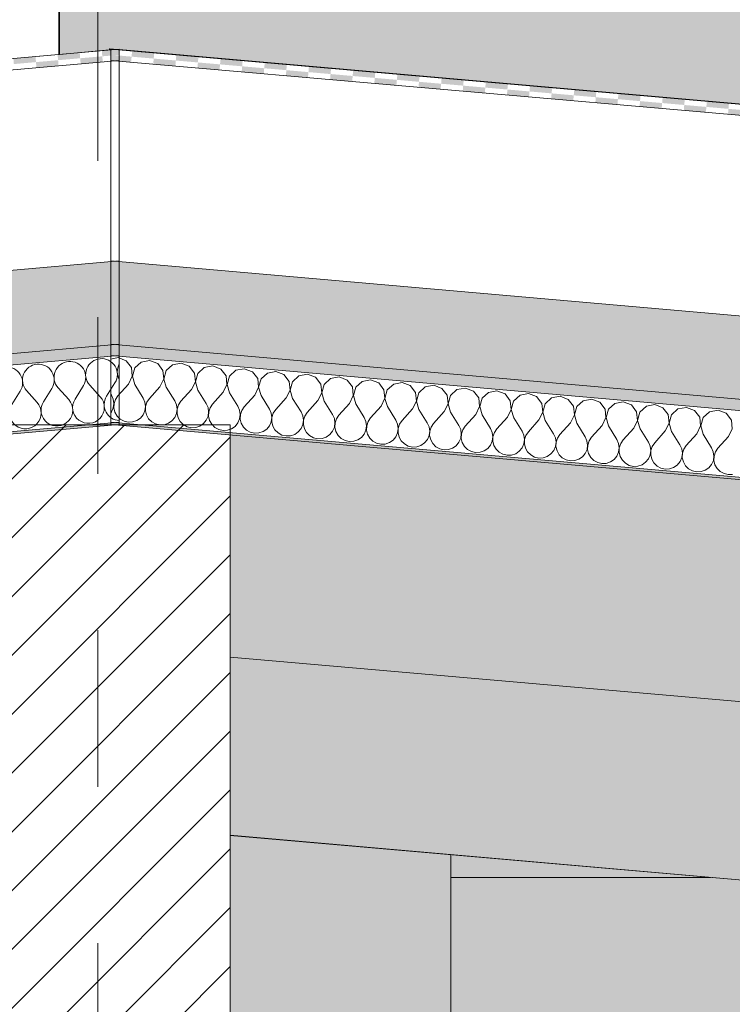
# Model space of a CAD drawing. Units: millimetres. Extents: x -7745316 to -7313902, y -134700 to 18311.
# Drawn here: x -7487177 to -7486534, y 3197 to 4085 of the extents above; entities that cross this region are included whole.
import ezdxf

# ---------------------------------------------------------------- set-up
doc = ezdxf.new("R2010")
doc.units = ezdxf.units.MM
doc.header["$MEASUREMENT"] = 0
doc.linetypes.add('Traits', pattern=[282.222223, 141.111112, -141.111112])
for name, color, linetype in [('00 CONTEXTE.CBA', 7, 'Continuous'), ('00 MURS.CBA', 7, 'Continuous'), ('00 TOITURES.CBA', 7, 'Continuous'), ('Légendes façade apd', 7, 'Continuous')]:
    doc.layers.add(name, color=color, linetype=linetype)
for name, color, linetype, lineweight, true_color in [('00 CONTEXTE.CBA_Stylo_No__252', 7, 'Continuous', 13, 0x929292), ('00 MURS.CBA_Stylo_No__252', 7, 'Continuous', 13, 0x929292), ('00 TOITURES.CBA_Stylo_No__252', 7, 'Continuous', 13, 0x929292)]:
    doc.layers.add(name, color=color, linetype=linetype, lineweight=lineweight, true_color=true_color)
for name, color, linetype, lineweight in [('00 CONTEXTE.CBA_Stylo_No__9', 7, 'Continuous', 5), ('00 MURS.CBA_Stylo_No__9', 7, 'Continuous', 5), ('00 TOITURES.CBA_Stylo_No__9', 7, 'Continuous', 5), ('Légendes façade apd_Stylo_No__9', 7, 'Continuous', 5)]:
    doc.layers.add(name, color=color, linetype=linetype, lineweight=lineweight)

# ---------------------------------------------------------------- blocks, each defined once
blk = doc.blocks.new('Elément de coupe_44', base_point=(-7461792.78, 0))
at = {"layer": '00 MURS.CBA_Stylo_No__252', "linetype": 'Continuous', "lineweight": 0, "true_color": 0x242424}
blk.add_hatch(color=250, dxfattribs=at).paths.add_polyline_path([(-7486988.23, 240.54), (-7486788.23, 240.54), (-7486788.23, 3332.36), (-7486986.88, 3349.74), (-7486986.88, 2820), (-7486988.23, 2820)])
at = {"layer": '00 MURS.CBA_Stylo_No__9', "color": 7, "linetype": 'Continuous', "lineweight": 5}
blk.add_line((-7486788.23, 240.54), (-7486788.23, 3332.37), dxfattribs=at)
blk = doc.blocks.new('Elément de coupe_75', base_point=(-7461792.78, 0))
at = {"layer": '00 MURS.CBA', "linetype": 'Continuous', "lineweight": 0, "true_color": 0x9c9c9c}
for points in [[(-7487141.04, 4053.81), (-7487140.98, 4053.82), (-7487140.98, 5300), (-7487141.04, 5300)], [(-7487140.98, 5300), (-7487140.98, 4053.82), (-7487095.78, 4057.77), (-7487095.78, 4059.03), (-7487088.57, 4058.4), (-7487086.94, 4058.55), (-7487086.94, 4058.26), (-7485171.81, 3890.71), (-7485167.46, 3940.38), (-7485166.95, 3940.38), (-7484170.75, 3853.23), (-7484170.77, 3853.05), (-7484169.43, 3852.93), (-7484169.44, 3852.88), (-7484152.52, 3851.4), (-7484156.85, 3801.91), (-7482428.33, 3650.68), (-7480604.06, 3810.29), (-7480608.42, 3860.11), (-7480608.27, 3860.11), (-7480508.79, 3868.81), (-7480508.79, 3868.83), (-7479711.83, 3938.55), (-7479711.69, 3938.55), (-7479612.07, 3947.27), (-7479612.01, 3946.58), (-7479608.75, 3946.87), (-7479608.75, 3946.83), (-7479603.02, 3947.33), (-7479598.72, 3898.24), (-7477757.9, 4059.29), (-7477757.9, 4058.08), (-7477756.56, 4058.02), (-7477756.52, 4058.02), (-7477756.52, 4058.44), (-7477752.78, 4058.29), (-7475938.69, 3899.57), (-7475934.42, 3948.42), (-7475933.8, 3948.42), (-7475931.99, 3948.26), (-7475931.97, 3948.42), (-7475931.36, 3948.42), (-7475924.41, 3947.81), (-7475924.35, 3948.45), (-7475923.64, 3948.45), (-7474927.45, 3861.29), (-7474931.8, 3811.48), (-7473093.06, 3650.61), (-7473093.06, 3650.29), (-7471169.51, 3818.57), (-7471173.85, 3868.2), (-7470621.14, 3916.56), (-7470621.14, 5300)], [(-7486788.23, 3332.36), (-7486788.23, 3311.88), (-7486554.17, 3311.88)]]:
    blk.add_hatch(color=253, dxfattribs=at).paths.add_polyline_path(points)
at = {"layer": '00 MURS.CBA_Stylo_No__252', "linetype": 'Continuous', "lineweight": 0, "true_color": 0x242424}
for points in [[(-7487141.04, 4053.81), (-7487140.98, 4053.82), (-7487140.98, 5300), (-7487141.04, 5300)], [(-7487140.98, 4053.82), (-7487095.78, 4057.77), (-7487095.78, 4059), (-7487095.8, 4059), (-7487096.46, 4057.86), (-7487140.98, 4053.96)], [(-7486788.23, 3332.36), (-7486788.23, 3311.88), (-7486554.17, 3311.88)]]:
    blk.add_hatch(color=250, dxfattribs=at).paths.add_polyline_path(points)
at = {"layer": '00 MURS.CBA_Stylo_No__9', "color": 7, "linetype": 'Continuous', "lineweight": 5}
blk.add_line((-7487140.98, 5300), (-7487140.98, 4053.82), dxfattribs=at)
blk = doc.blocks.new('Elément de coupe_96', base_point=(-7461792.78, 0))
at = {"layer": '00 MURS.CBA', "linetype": 'Continuous', "lineweight": 0, "true_color": 0x9c9c9c}
blk.add_hatch(color=253, dxfattribs=at).paths.add_polyline_path([(-7487141.04, 5300), (-7487141.4, 5300), (-7487141.4, 4053.78), (-7487141.04, 4053.81)])
at = {"layer": '00 MURS.CBA_Stylo_No__252', "linetype": 'Continuous', "lineweight": 0, "true_color": 0x242424}
blk.add_hatch(color=250, dxfattribs=at).paths.add_polyline_path([(-7487141.04, 5300), (-7487141.4, 5300), (-7487141.4, 4053.78), (-7487141.04, 4053.81)])
at = {"layer": '00 MURS.CBA_Stylo_No__9', "color": 7, "linetype": 'Continuous', "lineweight": 5}
blk.add_line((-7487141.4, 5300), (-7487141.4, 4053.78), dxfattribs=at)
blk = doc.blocks.new('*X181', base_point=(-7461792.78, 0))
at = {"layer": '00 TOITURES.CBA', "linetype": 'Continuous', "lineweight": 0, "true_color": 0x000000}
for points in [[(-7487102.7, 4057.17), (-7487102.26, 4052.19), (-7487086.94, 4053.53), (-7487086.94, 4058.55)], [(-7487181.96, 4045.21), (-7487162.03, 4046.96), (-7487162.47, 4051.94), (-7487182.39, 4050.2)], [(-7487161.6, 4041.98), (-7487141.67, 4043.72), (-7487142.11, 4048.7), (-7487162.03, 4046.96)], [(-7487142.11, 4048.7), (-7487122.18, 4050.44), (-7487122.62, 4055.42), (-7487142.54, 4053.68)], [(-7487122.18, 4050.44), (-7487121.75, 4045.46), (-7487101.82, 4047.21), (-7487102.26, 4052.19)]]:
    blk.add_hatch(color=18, dxfattribs=at).paths.add_polyline_path(points)
blk = doc.blocks.new('*X182', base_point=(-7461792.78, 0))
at = {"layer": '00 TOITURES.CBA_Stylo_No__9', "color": 7, "linetype": 'Continuous', "lineweight": 5}
for p, q in [((-7487126.85, 3743.15), (-7487119.31, 3755.29)), ((-7487104.08, 3745.15), (-7487113.61, 3755.78)), ((-7487098.39, 3745.64), (-7487090.84, 3757.78)), ((-7487183.77, 3738.17), (-7487176.23, 3750.31)), ((-7487161, 3740.17), (-7487170.54, 3750.8)), ((-7487155.31, 3740.66), (-7487147.77, 3752.8)), ((-7487132.54, 3742.66), (-7487142.08, 3753.29))]:
    blk.add_line(p, q, dxfattribs=at)
for centre, start, end in [((-7487159.9, 3760.34), 95, 221.8699), ((-7487159.9, 3760.34), 328.1301, 95), ((-7487131.44, 3762.83), 95, 221.8699), ((-7487131.44, 3762.83), 328.1301, 95), ((-7487102.98, 3765.32), 95, 221.8699), ((-7487102.98, 3765.32), 328.1301, 95), ((-7487074.51, 3767.81), 150.46663, 209.53337), ((-7487188.36, 3757.85), 328.1301, 95), ((-7487171.64, 3730.63), 148.1301, 41.8699), ((-7487143.18, 3733.12), 148.1301, 41.8699), ((-7487114.72, 3735.61), 148.1301, 41.8699), ((-7487086.25, 3738.1), 148.1301, 267.2381)]:
    blk.add_arc(centre, 14.29, start, end, dxfattribs=at)
blk = doc.blocks.new('Elément de coupe_180', base_point=(-7461792.78, 0))
at = {"layer": '00 TOITURES.CBA', "linetype": 'Continuous', "lineweight": 0, "true_color": 0x000000}
for points in [[(-7491780.75, 3457.17), (-7491780.75, 3381.88), (-7487086.94, 3792.53), (-7487086.94, 3867.82)], [(-7491780.75, 3381.88), (-7491780.75, 3371.84), (-7487086.94, 3782.5), (-7487086.94, 3792.53)], [(-7491780.75, 3311.61), (-7491780.75, 3309.6), (-7487086.94, 3720.26), (-7487086.94, 3722.27)]]:
    blk.add_hatch(color=18, dxfattribs=at).paths.add_polyline_path(points)
at = {"layer": '00 TOITURES.CBA_Stylo_No__9', "color": 7, "linetype": 'Continuous', "lineweight": 5}
for p, q in [((-7487086.94, 4058.55), (-7491780.75, 3647.89)), ((-7487095.78, 4057.92), (-7487140.98, 4053.96)), ((-7487086.94, 4058.55), (-7487090.24, 4058.32)), ((-7487086.94, 4048.51), (-7491780.75, 3637.85)), ((-7487141.59, 4053.92), (-7491780.69, 3648.05)), ((-7487140.98, 4053.96), (-7487141.59, 4053.92)), ((-7487086.94, 3867.82), (-7491780.75, 3457.17)), ((-7487086.94, 3792.53), (-7491780.75, 3381.88)), ((-7487086.94, 3782.5), (-7491780.75, 3371.84)), ((-7487086.94, 3722.27), (-7491780.75, 3311.61)), ((-7487086.94, 3720.26), (-7491780.75, 3309.6))]:
    blk.add_line(p, q, dxfattribs=at)
at = {"layer": '00 TOITURES.CBA_Stylo_No__9', "color": 7, "linetype": 'Continuous', "lineweight": 5, "flags": 128}
blk.add_lwpolyline([(-7487086.94, 4058.55), (-7487086.94, 4048.51), (-7487086.94, 3867.82), (-7487086.94, 3792.53), (-7487086.94, 3782.5), (-7487086.94, 3722.27), (-7487086.94, 3720.26)], dxfattribs=at)
at = {"layer": '00 TOITURES.CBA', "lineweight": 0}
for name in ['*X181', '*X182']:
    blk.add_blockref(name, (-7461792.78, 0), dxfattribs=at)
blk = doc.blocks.new('Elément de coupe_181', base_point=(-7461792.78, 0))
at = {"layer": '00 TOITURES.CBA', "linetype": 'Continuous', "lineweight": 0, "true_color": 0x000000}
h = blk.add_hatch(dxfattribs=at)
h.set_pattern_fill('LAMBRISSAGE_VERTICAL_40', color=18, style=0, pattern_type=2)
h.set_pattern_definition([(174.99999984, (-7482429.7893195, 3650.404233), (-0.102687693774, 0), [])])
h.paths.add_polyline_path([(-7487088.58, 4058.4), (-7487095.78, 4059.03), (-7487095.49, 4058.6), (-7487094.71, 4058.53), (-7487094.71, 4058.71), (-7487089.91, 4058.29)])
h = blk.add_hatch(dxfattribs=at)
h.set_pattern_fill('LAMBRISSAGE_VERTICAL_40', color=18, style=0, pattern_type=2)
h.set_pattern_definition([(174.99999984, (-7482429.789319, 3650.404233), (-0.102687693834, 0), [])])
h.paths.add_polyline_path([(-7485171.81, 3890.71), (-7487086.94, 4058.26), (-7487086.94, 4058.03), (-7485170.49, 3890.36), (-7485170.48, 3890.46), (-7485171.82, 3890.57)])
at = {"layer": '00 TOITURES.CBA_Stylo_No__252', "linetype": 'Continuous', "lineweight": 0, "true_color": 0x242424}
for points in [[(-7487095.78, 4057.77), (-7487095.49, 4057.8), (-7487095.49, 4058.6), (-7487095.78, 4059.03)], [(-7487095.49, 4057.8), (-7487094.71, 4057.87), (-7487094.71, 4058.53), (-7487094.8, 4058.54), (-7487095.19, 4057.86), (-7487095.49, 4057.84)]]:
    blk.add_hatch(color=250, dxfattribs=at).paths.add_polyline_path(points)
at = {"layer": '00 TOITURES.CBA_Stylo_No__9', "color": 7, "linetype": 'Continuous', "lineweight": 5}
for p, q in [((-7487088.58, 4058.4), (-7487095.78, 4059.03)), ((-7487095.78, 4059.03), (-7487095.49, 4058.6)), ((-7487095.78, 4059.03), (-7487095.78, 4057.77)), ((-7487095.49, 4058.6), (-7487094.71, 4058.53)), ((-7487095.49, 4058.6), (-7487095.49, 4057.8)), ((-7485171.81, 3890.71), (-7487086.94, 4058.26))]:
    blk.add_line(p, q, dxfattribs=at)
blk = doc.blocks.new('*X194', base_point=(-7461792.78, 0))
at = {"layer": '00 TOITURES.CBA', "linetype": 'Continuous', "lineweight": 0, "true_color": 0x000000}
for points in [[(-7487094.61, 4053.54), (-7487094.61, 4048.52), (-7487076.28, 4046.91), (-7487075.84, 4051.89)], [(-7487075.84, 4051.89), (-7487055.92, 4050.15), (-7487055.48, 4055.13), (-7487075.41, 4056.87)], [(-7487035.99, 4048.41), (-7487055.92, 4050.15), (-7487056.35, 4045.17), (-7487036.43, 4043.43)], [(-7487015.64, 4051.65), (-7487035.56, 4053.39), (-7487035.99, 4048.41), (-7487016.07, 4046.66)], [(-7486975.79, 4048.16), (-7486995.71, 4049.9), (-7486996.15, 4044.92), (-7486976.22, 4043.18)], [(-7486996.15, 4044.92), (-7487016.07, 4046.66), (-7487016.51, 4041.68), (-7486996.58, 4039.94)], [(-7486956.3, 4041.44), (-7486976.22, 4043.18), (-7486976.66, 4038.2), (-7486956.74, 4036.45)], [(-7486935.94, 4044.67), (-7486955.86, 4046.42), (-7486956.3, 4041.44), (-7486936.38, 4039.69)], [(-7486916.45, 4037.95), (-7486936.38, 4039.69), (-7486936.81, 4034.71), (-7486916.89, 4032.97)], [(-7486896.09, 4041.19), (-7486916.02, 4042.93), (-7486916.45, 4037.95), (-7486896.53, 4036.21)], [(-7486856.24, 4037.7), (-7486876.17, 4039.44), (-7486876.6, 4034.46), (-7486856.68, 4032.72)], [(-7486876.6, 4034.46), (-7486896.53, 4036.21), (-7486896.96, 4031.22), (-7486877.04, 4029.48)], [(-7486836.76, 4030.98), (-7486856.68, 4032.72), (-7486857.12, 4027.74), (-7486837.19, 4026)], [(-7486816.4, 4034.21), (-7486836.32, 4035.96), (-7486836.76, 4030.98), (-7486816.83, 4029.23)], [(-7486776.55, 4030.73), (-7486796.47, 4032.47), (-7486796.91, 4027.49), (-7486776.98, 4025.75)], [(-7486796.91, 4027.49), (-7486816.83, 4029.23), (-7486817.27, 4024.25), (-7486797.34, 4022.51)], [(-7486757.06, 4024), (-7486776.98, 4025.75), (-7486777.42, 4020.77), (-7486757.5, 4019.02)], [(-7486736.7, 4027.24), (-7486756.62, 4028.99), (-7486757.06, 4024), (-7486737.14, 4022.26)], [(-7486717.21, 4020.52), (-7486737.14, 4022.26), (-7486737.57, 4017.28), (-7486717.65, 4015.54)], [(-7486696.85, 4023.76), (-7486716.78, 4025.5), (-7486717.21, 4020.52), (-7486697.29, 4018.77)], [(-7486657.01, 4020.27), (-7486676.93, 4022.01), (-7486677.36, 4017.03), (-7486657.44, 4015.29)], [(-7486677.36, 4017.03), (-7486697.29, 4018.77), (-7486697.72, 4013.79), (-7486677.8, 4012.05)], [(-7486637.52, 4013.55), (-7486657.44, 4015.29), (-7486657.88, 4010.31), (-7486637.95, 4008.56)], [(-7486617.16, 4016.78), (-7486637.08, 4018.53), (-7486637.52, 4013.55), (-7486617.59, 4011.8)], [(-7486577.31, 4013.3), (-7486597.23, 4015.04), (-7486597.67, 4010.06), (-7486577.75, 4008.32)], [(-7486597.67, 4010.06), (-7486617.59, 4011.8), (-7486618.03, 4006.82), (-7486598.1, 4005.08)], [(-7486557.82, 4006.57), (-7486577.75, 4008.32), (-7486578.18, 4003.34), (-7486558.26, 4001.59)], [(-7486537.46, 4009.81), (-7486557.39, 4011.55), (-7486557.82, 4006.57), (-7486537.9, 4004.83)], [(-7486517.97, 4003.09), (-7486537.9, 4004.83), (-7486538.33, 3999.85), (-7486518.41, 3998.11)]]:
    blk.add_hatch(color=18, dxfattribs=at).paths.add_polyline_path(points)
blk = doc.blocks.new('*X197', base_point=(-7461792.78, 0))
at = {"layer": '00 TOITURES.CBA_Stylo_No__9', "color": 7, "linetype": 'Continuous', "lineweight": 5}
for p, q in [((-7487088.11, 3780.5), (-7487094.61, 3779.26)), ((-7487080.82, 3777.72), (-7487088.11, 3780.5)), ((-7487076.07, 3771.52), (-7487080.82, 3777.72)), ((-7487067.32, 3776.54), (-7487073.07, 3771.26)), ((-7487059.65, 3778.01), (-7487067.32, 3776.54)), ((-7487052.36, 3775.23), (-7487059.65, 3778.01)), ((-7487047.61, 3769.03), (-7487052.36, 3775.23)), ((-7487038.86, 3774.05), (-7487044.61, 3768.77)), ((-7487031.19, 3775.52), (-7487038.86, 3774.05)), ((-7487023.89, 3772.74), (-7487031.19, 3775.52)), ((-7487002.73, 3773.03), (-7487010.39, 3771.56)), ((-7486995.43, 3770.25), (-7487002.73, 3773.03)), ((-7487075.3, 3763.75), (-7487076.07, 3771.52)), ((-7487073.07, 3771.26), (-7487075.18, 3763.74)), ((-7487046.83, 3761.26), (-7487047.61, 3769.03)), ((-7487044.61, 3768.77), (-7487046.72, 3761.25)), ((-7487019.15, 3766.54), (-7487023.89, 3772.74)), ((-7487018.37, 3758.77), (-7487019.15, 3766.54)), ((-7487016.14, 3766.28), (-7487018.26, 3758.76)), ((-7487010.39, 3771.56), (-7487016.14, 3766.28)), ((-7486990.69, 3764.05), (-7486995.43, 3770.25)), ((-7486981.93, 3769.07), (-7486987.68, 3763.79)), ((-7486974.26, 3770.54), (-7486981.93, 3769.07)), ((-7486966.97, 3767.76), (-7486974.26, 3770.54)), ((-7486962.22, 3761.56), (-7486966.97, 3767.76)), ((-7486953.47, 3766.58), (-7486959.22, 3761.3)), ((-7486945.8, 3768.05), (-7486953.47, 3766.58)), ((-7486938.5, 3765.27), (-7486945.8, 3768.05)), ((-7486933.76, 3759.07), (-7486938.5, 3765.27)), ((-7486917.34, 3765.56), (-7486925.01, 3764.09)), ((-7486910.04, 3762.78), (-7486917.34, 3765.56)), ((-7487078.72, 3756.74), (-7487088.26, 3746.1)), ((-7487078.72, 3756.74), (-7487075.3, 3763.75)), ((-7487075.18, 3763.74), (-7487073.03, 3756.24)), ((-7487073.03, 3756.24), (-7487065.49, 3744.11)), ((-7487050.26, 3754.25), (-7487046.83, 3761.26)), ((-7487046.72, 3761.25), (-7487044.57, 3753.75)), ((-7487021.8, 3751.76), (-7487018.37, 3758.77)), ((-7487018.26, 3758.76), (-7487016.1, 3751.26)), ((-7486993.33, 3749.27), (-7486989.91, 3756.28)), ((-7486989.91, 3756.28), (-7486990.69, 3764.05)), ((-7486987.68, 3763.79), (-7486989.79, 3756.27)), ((-7486989.79, 3756.27), (-7486987.64, 3748.77)), ((-7486961.45, 3753.79), (-7486962.22, 3761.56)), ((-7486959.22, 3761.3), (-7486961.33, 3753.78)), ((-7486932.98, 3751.3), (-7486933.76, 3759.07)), ((-7486930.76, 3758.81), (-7486932.87, 3751.29)), ((-7486925.01, 3764.09), (-7486930.76, 3758.81)), ((-7486905.3, 3756.58), (-7486910.04, 3762.78)), ((-7486904.52, 3748.81), (-7486905.3, 3756.58)), ((-7486902.29, 3756.32), (-7486904.41, 3748.8)), ((-7486896.54, 3761.6), (-7486902.29, 3756.32)), ((-7486888.88, 3763.07), (-7486896.54, 3761.6)), ((-7486881.58, 3760.29), (-7486888.88, 3763.07)), ((-7486876.83, 3754.09), (-7486881.58, 3760.29)), ((-7486868.08, 3759.11), (-7486873.83, 3753.83)), ((-7486860.41, 3760.58), (-7486868.08, 3759.11)), ((-7486853.12, 3757.8), (-7486860.41, 3760.58)), ((-7486848.37, 3751.6), (-7486853.12, 3757.8)), ((-7486839.62, 3756.62), (-7486845.37, 3751.34)), ((-7486831.95, 3758.09), (-7486839.62, 3756.62)), ((-7486824.65, 3755.31), (-7486831.95, 3758.09)), ((-7486819.91, 3749.11), (-7486824.65, 3755.31)), ((-7486803.49, 3755.6), (-7486811.15, 3754.13)), ((-7486796.19, 3752.82), (-7486803.49, 3755.6)), ((-7487094.61, 3747.65), (-7487093.95, 3746.6)), ((-7487092.35, 3742.99), (-7487093.95, 3746.6)), ((-7487050.26, 3754.25), (-7487059.79, 3743.61)), ((-7487044.57, 3753.75), (-7487037.02, 3741.62)), ((-7487021.8, 3751.76), (-7487031.33, 3741.12)), ((-7487016.1, 3751.26), (-7487008.56, 3739.13)), ((-7486993.33, 3749.27), (-7487002.87, 3738.63)), ((-7486987.64, 3748.77), (-7486980.1, 3736.64)), ((-7486964.87, 3746.78), (-7486974.41, 3736.14)), ((-7486964.87, 3746.78), (-7486961.45, 3753.79)), ((-7486961.33, 3753.78), (-7486959.18, 3746.28)), ((-7486936.41, 3744.29), (-7486932.98, 3751.3)), ((-7486932.87, 3751.29), (-7486930.72, 3743.79)), ((-7486907.94, 3741.79), (-7486904.52, 3748.81)), ((-7486904.41, 3748.8), (-7486902.25, 3741.3)), ((-7486876.06, 3746.32), (-7486876.83, 3754.09)), ((-7486873.83, 3753.83), (-7486875.94, 3746.31)), ((-7486847.6, 3743.83), (-7486848.37, 3751.6)), ((-7486845.37, 3751.34), (-7486847.48, 3743.82)), ((-7486819.13, 3741.34), (-7486819.91, 3749.11)), ((-7486816.9, 3748.85), (-7486819.02, 3741.33)), ((-7486811.15, 3754.13), (-7486816.9, 3748.85)), ((-7486791.45, 3746.62), (-7486796.19, 3752.82)), ((-7486790.67, 3738.85), (-7486791.45, 3746.62)), ((-7486782.69, 3751.64), (-7486788.44, 3746.36)), ((-7486775.02, 3753.11), (-7486782.69, 3751.64)), ((-7486767.73, 3750.33), (-7486775.02, 3753.11)), ((-7486762.98, 3744.13), (-7486767.73, 3750.33)), ((-7486754.23, 3749.15), (-7486759.98, 3743.87)), ((-7486746.56, 3750.62), (-7486754.23, 3749.15)), ((-7486739.27, 3747.84), (-7486746.56, 3750.62)), ((-7486734.52, 3741.64), (-7486739.27, 3747.84)), ((-7486725.77, 3746.66), (-7486731.52, 3741.38)), ((-7486718.1, 3748.13), (-7486725.77, 3746.66)), ((-7486710.8, 3745.35), (-7486718.1, 3748.13)), ((-7487091.8, 3739.09), (-7487092.35, 3742.99)), ((-7487092.33, 3735.19), (-7487091.8, 3739.09)), ((-7487091.68, 3739.08), (-7487091.83, 3735.14)), ((-7487090.46, 3742.83), (-7487091.68, 3739.08)), ((-7487088.26, 3746.1), (-7487090.46, 3742.83)), ((-7487063.89, 3740.5), (-7487065.49, 3744.11)), ((-7487063.33, 3736.6), (-7487063.89, 3740.5)), ((-7487061.99, 3740.34), (-7487063.22, 3736.59)), ((-7487059.79, 3743.61), (-7487061.99, 3740.34)), ((-7487035.42, 3738.01), (-7487037.02, 3741.62)), ((-7487034.87, 3734.11), (-7487035.42, 3738.01)), ((-7487033.53, 3737.85), (-7487034.75, 3734.1)), ((-7487031.33, 3741.12), (-7487033.53, 3737.85)), ((-7487006.96, 3735.52), (-7487008.56, 3739.13)), ((-7487002.87, 3738.63), (-7487005.07, 3735.36)), ((-7486959.18, 3746.28), (-7486951.64, 3734.15)), ((-7486936.41, 3744.29), (-7486945.94, 3733.65)), ((-7486930.72, 3743.79), (-7486923.17, 3731.65)), ((-7486907.94, 3741.79), (-7486917.48, 3731.16)), ((-7486902.25, 3741.3), (-7486894.71, 3729.16)), ((-7486879.48, 3739.3), (-7486889.02, 3728.67)), ((-7486879.48, 3739.3), (-7486876.06, 3746.32)), ((-7486875.94, 3746.31), (-7486873.79, 3738.81)), ((-7486873.79, 3738.81), (-7486866.25, 3726.67)), ((-7486851.02, 3736.81), (-7486847.6, 3743.83)), ((-7486847.48, 3743.82), (-7486845.33, 3736.32)), ((-7486822.56, 3734.32), (-7486819.13, 3741.34)), ((-7486819.02, 3741.33), (-7486816.86, 3733.83)), ((-7486794.09, 3731.83), (-7486790.67, 3738.85)), ((-7486788.44, 3746.36), (-7486790.56, 3738.84)), ((-7486790.56, 3738.84), (-7486788.4, 3731.34)), ((-7486762.21, 3736.36), (-7486762.98, 3744.13)), ((-7486759.98, 3743.87), (-7486762.09, 3736.35)), ((-7486733.74, 3733.87), (-7486734.52, 3741.64)), ((-7486731.52, 3741.38), (-7486733.63, 3733.86)), ((-7486706.06, 3739.15), (-7486710.8, 3745.35)), ((-7486705.28, 3731.38), (-7486706.06, 3739.15)), ((-7486703.05, 3738.89), (-7486705.17, 3731.37)), ((-7486697.3, 3744.17), (-7486703.05, 3738.89)), ((-7486689.64, 3745.64), (-7486697.3, 3744.17)), ((-7486682.34, 3742.86), (-7486689.64, 3745.64)), ((-7486677.6, 3736.66), (-7486682.34, 3742.86)), ((-7486668.84, 3741.68), (-7486674.59, 3736.4)), ((-7486661.17, 3743.15), (-7486668.84, 3741.68)), ((-7486653.88, 3740.37), (-7486661.17, 3743.15)), ((-7486649.13, 3734.17), (-7486653.88, 3740.37)), ((-7486640.38, 3739.19), (-7486646.13, 3733.91)), ((-7486632.71, 3740.66), (-7486640.38, 3739.19)), ((-7486625.41, 3737.88), (-7486632.71, 3740.66)), ((-7486620.67, 3731.68), (-7486625.41, 3737.88)), ((-7486604.25, 3738.17), (-7486611.92, 3736.7)), ((-7486596.95, 3735.39), (-7486604.25, 3738.17)), ((-7487094.61, 3730.73), (-7487093.91, 3731.58)), ((-7487093.91, 3731.58), (-7487092.33, 3735.19)), ((-7487091.83, 3735.14), (-7487090.9, 3731.31)), ((-7487090.9, 3731.31), (-7487088.96, 3727.88)), ((-7487067.95, 3726.04), (-7487065.45, 3729.08)), ((-7487065.45, 3729.08), (-7487063.87, 3732.7)), ((-7487063.87, 3732.7), (-7487063.33, 3736.6)), ((-7487063.22, 3736.59), (-7487063.37, 3732.65)), ((-7487063.37, 3732.65), (-7487062.44, 3728.82)), ((-7487062.44, 3728.82), (-7487060.5, 3725.39)), ((-7487036.98, 3726.59), (-7487035.4, 3730.21)), ((-7487035.4, 3730.21), (-7487034.87, 3734.11)), ((-7487034.75, 3734.1), (-7487034.91, 3730.16)), ((-7487034.91, 3730.16), (-7487033.98, 3726.33)), ((-7487006.41, 3731.62), (-7487006.96, 3735.52)), ((-7487006.94, 3727.72), (-7487006.41, 3731.62)), ((-7487006.29, 3731.61), (-7487006.44, 3727.67)), ((-7487005.07, 3735.36), (-7487006.29, 3731.61)), ((-7486978.5, 3733.03), (-7486980.1, 3736.64)), ((-7486977.94, 3729.13), (-7486978.5, 3733.03)), ((-7486978.48, 3725.23), (-7486977.94, 3729.13)), ((-7486977.83, 3729.12), (-7486977.98, 3725.18)), ((-7486976.61, 3732.87), (-7486977.83, 3729.12)), ((-7486974.41, 3736.14), (-7486976.61, 3732.87)), ((-7486950.04, 3730.54), (-7486951.64, 3734.15)), ((-7486949.48, 3726.64), (-7486950.04, 3730.54)), ((-7486948.14, 3730.38), (-7486949.37, 3726.63)), ((-7486945.94, 3733.65), (-7486948.14, 3730.38)), ((-7486921.57, 3728.05), (-7486923.17, 3731.65)), ((-7486917.48, 3731.16), (-7486919.68, 3727.89)), ((-7486893.11, 3725.56), (-7486894.71, 3729.16)), ((-7486889.02, 3728.67), (-7486891.22, 3725.4)), ((-7486851.02, 3736.81), (-7486860.55, 3726.18)), ((-7486845.33, 3736.32), (-7486837.78, 3724.18)), ((-7486822.56, 3734.32), (-7486832.09, 3723.69)), ((-7486816.86, 3733.83), (-7486809.32, 3721.69)), ((-7486794.09, 3731.83), (-7486803.63, 3721.2)), ((-7486788.4, 3731.34), (-7486780.86, 3719.2)), ((-7486765.63, 3729.34), (-7486775.17, 3718.71)), ((-7486765.63, 3729.34), (-7486762.21, 3736.36)), ((-7486762.09, 3736.35), (-7486759.94, 3728.85)), ((-7486759.94, 3728.85), (-7486752.4, 3716.71)), ((-7486737.17, 3726.85), (-7486733.74, 3733.87)), ((-7486733.63, 3733.86), (-7486731.48, 3726.36)), ((-7486708.71, 3724.36), (-7486705.28, 3731.38)), ((-7486705.17, 3731.37), (-7486703.01, 3723.87)), ((-7486680.24, 3721.87), (-7486676.82, 3728.89)), ((-7486676.82, 3728.89), (-7486677.6, 3736.66)), ((-7486674.59, 3736.4), (-7486676.7, 3728.88)), ((-7486676.7, 3728.88), (-7486674.55, 3721.38)), ((-7486648.36, 3726.4), (-7486649.13, 3734.17)), ((-7486646.13, 3733.91), (-7486648.24, 3726.39)), ((-7486619.89, 3723.91), (-7486620.67, 3731.68)), ((-7486617.67, 3731.42), (-7486619.78, 3723.9)), ((-7486611.92, 3736.7), (-7486617.67, 3731.42)), ((-7486592.21, 3729.19), (-7486596.95, 3735.39)), ((-7486591.43, 3721.42), (-7486592.21, 3729.19)), ((-7486589.2, 3728.93), (-7486591.32, 3721.41)), ((-7486583.45, 3734.21), (-7486589.2, 3728.93)), ((-7486575.79, 3735.68), (-7486583.45, 3734.21)), ((-7486568.49, 3732.9), (-7486575.79, 3735.68)), ((-7486563.74, 3726.7), (-7486568.49, 3732.9)), ((-7486554.99, 3731.72), (-7486560.74, 3726.44)), ((-7486547.32, 3733.19), (-7486554.99, 3731.72)), ((-7486540.03, 3730.41), (-7486547.32, 3733.19)), ((-7486535.28, 3724.21), (-7486540.03, 3730.41)), ((-7487088.96, 3727.88), (-7487086.16, 3725.11)), ((-7487086.16, 3725.11), (-7487082.7, 3723.21)), ((-7487082.7, 3723.21), (-7487078.86, 3722.33)), ((-7487078.86, 3722.33), (-7487074.93, 3722.53)), ((-7487074.93, 3722.53), (-7487071.2, 3723.8)), ((-7487071.2, 3723.8), (-7487067.95, 3726.04)), ((-7487060.5, 3725.39), (-7487057.7, 3722.62)), ((-7487057.7, 3722.62), (-7487054.24, 3720.72)), ((-7487054.24, 3720.72), (-7487050.4, 3719.84)), ((-7487050.4, 3719.84), (-7487046.46, 3720.04)), ((-7487046.46, 3720.04), (-7487042.73, 3721.31)), ((-7487042.73, 3721.31), (-7487039.49, 3723.55)), ((-7487039.49, 3723.55), (-7487036.98, 3726.59)), ((-7487033.98, 3726.33), (-7487032.04, 3722.9)), ((-7487032.04, 3722.9), (-7487029.23, 3720.13)), ((-7487029.23, 3720.13), (-7487025.78, 3718.23)), ((-7487014.27, 3718.82), (-7487011.03, 3721.06)), ((-7487011.03, 3721.06), (-7487008.52, 3724.1)), ((-7487008.52, 3724.1), (-7487006.94, 3727.72)), ((-7487006.44, 3727.67), (-7487005.52, 3723.84)), ((-7487005.52, 3723.84), (-7487003.58, 3720.41)), ((-7487003.58, 3720.41), (-7487000.77, 3717.64)), ((-7486982.56, 3718.57), (-7486980.06, 3721.61)), ((-7486980.06, 3721.61), (-7486978.48, 3725.23)), ((-7486977.98, 3725.18), (-7486977.05, 3721.35)), ((-7486977.05, 3721.35), (-7486975.11, 3717.92)), ((-7486951.6, 3719.12), (-7486950.01, 3722.74)), ((-7486950.01, 3722.74), (-7486949.48, 3726.64)), ((-7486949.37, 3726.63), (-7486949.52, 3722.69)), ((-7486949.52, 3722.69), (-7486948.59, 3718.86)), ((-7486923.13, 3716.63), (-7486921.55, 3720.24)), ((-7486921.02, 3724.15), (-7486921.57, 3728.05)), ((-7486921.55, 3720.24), (-7486921.02, 3724.15)), ((-7486920.9, 3724.14), (-7486921.06, 3720.2)), ((-7486921.06, 3720.2), (-7486920.13, 3716.37)), ((-7486919.68, 3727.89), (-7486920.9, 3724.14)), ((-7486892.56, 3721.66), (-7486893.11, 3725.56)), ((-7486893.09, 3717.75), (-7486892.56, 3721.66)), ((-7486892.44, 3721.65), (-7486892.59, 3717.71)), ((-7486891.22, 3725.4), (-7486892.44, 3721.65)), ((-7486864.65, 3723.07), (-7486866.25, 3726.67)), ((-7486864.09, 3719.17), (-7486864.65, 3723.07)), ((-7486862.76, 3722.91), (-7486863.98, 3719.16)), ((-7486860.55, 3726.18), (-7486862.76, 3722.91)), ((-7486836.18, 3720.58), (-7486837.78, 3724.18)), ((-7486835.63, 3716.68), (-7486836.18, 3720.58)), ((-7486834.29, 3720.42), (-7486835.52, 3716.67)), ((-7486832.09, 3723.69), (-7486834.29, 3720.42)), ((-7486807.72, 3718.09), (-7486809.32, 3721.69)), ((-7486803.63, 3721.2), (-7486805.83, 3717.93)), ((-7486737.17, 3726.85), (-7486746.7, 3716.22)), ((-7486731.48, 3726.36), (-7486723.93, 3714.22)), ((-7486708.71, 3724.36), (-7486718.24, 3713.73)), ((-7486703.01, 3723.87), (-7486695.47, 3711.73)), ((-7486680.24, 3721.87), (-7486689.78, 3711.24)), ((-7486674.55, 3721.38), (-7486667.01, 3709.24)), ((-7486651.78, 3719.38), (-7486648.36, 3726.4)), ((-7486648.24, 3726.39), (-7486646.09, 3718.89)), ((-7486623.32, 3716.89), (-7486619.89, 3723.91)), ((-7486619.78, 3723.9), (-7486617.63, 3716.4)), ((-7486594.86, 3714.4), (-7486591.43, 3721.42)), ((-7486591.32, 3721.41), (-7486589.16, 3713.91)), ((-7486562.97, 3718.93), (-7486563.74, 3726.7)), ((-7486560.74, 3726.44), (-7486562.85, 3718.92)), ((-7486534.51, 3716.44), (-7486535.28, 3724.21)), ((-7487025.78, 3718.23), (-7487021.94, 3717.35)), ((-7487021.94, 3717.35), (-7487018, 3717.55)), ((-7487018, 3717.55), (-7487014.27, 3718.82)), ((-7487000.77, 3717.64), (-7486997.32, 3715.74)), ((-7486997.32, 3715.74), (-7486993.47, 3714.86)), ((-7486993.47, 3714.86), (-7486989.54, 3715.06)), ((-7486989.54, 3715.06), (-7486985.81, 3716.33)), ((-7486985.81, 3716.33), (-7486982.56, 3718.57)), ((-7486975.11, 3717.92), (-7486972.31, 3715.15)), ((-7486972.31, 3715.15), (-7486968.85, 3713.25)), ((-7486968.85, 3713.25), (-7486965.01, 3712.37)), ((-7486965.01, 3712.37), (-7486961.08, 3712.57)), ((-7486961.08, 3712.57), (-7486957.34, 3713.84)), ((-7486957.34, 3713.84), (-7486954.1, 3716.08)), ((-7486954.1, 3716.08), (-7486951.6, 3719.12)), ((-7486948.59, 3718.86), (-7486946.65, 3715.43)), ((-7486946.65, 3715.43), (-7486943.85, 3712.66)), ((-7486943.85, 3712.66), (-7486940.39, 3710.76)), ((-7486932.61, 3710.08), (-7486928.88, 3711.35)), ((-7486928.88, 3711.35), (-7486925.64, 3713.59)), ((-7486925.64, 3713.59), (-7486923.13, 3716.63)), ((-7486920.13, 3716.37), (-7486918.19, 3712.94)), ((-7486918.19, 3712.94), (-7486915.38, 3710.17)), ((-7486900.42, 3708.86), (-7486897.18, 3711.1)), ((-7486897.18, 3711.1), (-7486894.67, 3714.14)), ((-7486894.67, 3714.14), (-7486893.09, 3717.75)), ((-7486892.59, 3717.71), (-7486891.66, 3713.88)), ((-7486891.66, 3713.88), (-7486889.72, 3710.45)), ((-7486868.71, 3708.61), (-7486866.21, 3711.65)), ((-7486866.21, 3711.65), (-7486864.63, 3715.26)), ((-7486864.63, 3715.26), (-7486864.09, 3719.17)), ((-7486863.98, 3719.16), (-7486864.13, 3715.22)), ((-7486864.13, 3715.22), (-7486863.2, 3711.39)), ((-7486863.2, 3711.39), (-7486861.26, 3707.96)), ((-7486837.74, 3709.16), (-7486836.16, 3712.77)), ((-7486836.16, 3712.77), (-7486835.63, 3716.68)), ((-7486835.52, 3716.67), (-7486835.67, 3712.73)), ((-7486835.67, 3712.73), (-7486834.74, 3708.9)), ((-7486807.17, 3714.19), (-7486807.72, 3718.09)), ((-7486807.7, 3710.28), (-7486807.17, 3714.19)), ((-7486807.05, 3714.18), (-7486807.21, 3710.24)), ((-7486805.83, 3717.93), (-7486807.05, 3714.18)), ((-7486779.26, 3715.6), (-7486780.86, 3719.2)), ((-7486778.71, 3711.7), (-7486779.26, 3715.6)), ((-7486779.24, 3707.79), (-7486778.71, 3711.7)), ((-7486778.59, 3711.69), (-7486778.74, 3707.75)), ((-7486777.37, 3715.44), (-7486778.59, 3711.69)), ((-7486775.17, 3718.71), (-7486777.37, 3715.44)), ((-7486750.8, 3713.11), (-7486752.4, 3716.71)), ((-7486750.24, 3709.21), (-7486750.8, 3713.11)), ((-7486748.9, 3712.95), (-7486750.13, 3709.2)), ((-7486746.7, 3716.22), (-7486748.9, 3712.95)), ((-7486722.33, 3710.62), (-7486723.93, 3714.22)), ((-7486718.24, 3713.73), (-7486720.44, 3710.46)), ((-7486693.87, 3708.13), (-7486695.47, 3711.73)), ((-7486689.78, 3711.24), (-7486691.98, 3707.97)), ((-7486651.78, 3719.38), (-7486661.32, 3708.75)), ((-7486646.09, 3718.89), (-7486638.55, 3706.75)), ((-7486623.32, 3716.89), (-7486632.85, 3706.26)), ((-7486617.63, 3716.4), (-7486610.08, 3704.26)), ((-7486594.86, 3714.4), (-7486604.39, 3703.77)), ((-7486589.16, 3713.91), (-7486581.62, 3701.77)), ((-7486566.39, 3711.91), (-7486575.93, 3701.27)), ((-7486566.39, 3711.91), (-7486562.97, 3718.93)), ((-7486562.85, 3718.92), (-7486560.7, 3711.41)), ((-7486560.7, 3711.41), (-7486553.16, 3699.28)), ((-7486537.93, 3709.42), (-7486534.51, 3716.44)), ((-7486940.39, 3710.76), (-7486936.55, 3709.88)), ((-7486936.55, 3709.88), (-7486932.61, 3710.08)), ((-7486915.38, 3710.17), (-7486911.93, 3708.27)), ((-7486911.93, 3708.27), (-7486908.09, 3707.39)), ((-7486908.09, 3707.39), (-7486904.15, 3707.59)), ((-7486904.15, 3707.59), (-7486900.42, 3708.86)), ((-7486889.72, 3710.45), (-7486886.92, 3707.68)), ((-7486886.92, 3707.68), (-7486883.47, 3705.78)), ((-7486883.47, 3705.78), (-7486879.62, 3704.9)), ((-7486879.62, 3704.9), (-7486875.69, 3705.1)), ((-7486875.69, 3705.1), (-7486871.96, 3706.37)), ((-7486871.96, 3706.37), (-7486868.71, 3708.61)), ((-7486861.26, 3707.96), (-7486858.46, 3705.19)), ((-7486858.46, 3705.19), (-7486855, 3703.29)), ((-7486855, 3703.29), (-7486851.16, 3702.41)), ((-7486851.16, 3702.41), (-7486847.23, 3702.61)), ((-7486847.23, 3702.61), (-7486843.49, 3703.88)), ((-7486843.49, 3703.88), (-7486840.25, 3706.12)), ((-7486840.25, 3706.12), (-7486837.74, 3709.16)), ((-7486834.74, 3708.9), (-7486832.8, 3705.47)), ((-7486832.8, 3705.47), (-7486829.99, 3702.7)), ((-7486829.99, 3702.7), (-7486826.54, 3700.8)), ((-7486815.03, 3701.39), (-7486811.79, 3703.63)), ((-7486811.79, 3703.63), (-7486809.28, 3706.67)), ((-7486809.28, 3706.67), (-7486807.7, 3710.28)), ((-7486807.21, 3710.24), (-7486806.28, 3706.41)), ((-7486806.28, 3706.41), (-7486804.34, 3702.98)), ((-7486804.34, 3702.98), (-7486801.53, 3700.21)), ((-7486783.33, 3701.14), (-7486780.82, 3704.18)), ((-7486780.82, 3704.18), (-7486779.24, 3707.79)), ((-7486778.74, 3707.75), (-7486777.81, 3703.92)), ((-7486777.81, 3703.92), (-7486775.87, 3700.49)), ((-7486752.36, 3701.69), (-7486750.78, 3705.3)), ((-7486750.78, 3705.3), (-7486750.24, 3709.21)), ((-7486750.13, 3709.2), (-7486750.28, 3705.26)), ((-7486750.28, 3705.26), (-7486749.35, 3701.43)), ((-7486723.89, 3699.2), (-7486722.31, 3702.81)), ((-7486721.78, 3706.72), (-7486722.33, 3710.62)), ((-7486722.31, 3702.81), (-7486721.78, 3706.72)), ((-7486721.66, 3706.71), (-7486721.82, 3702.77)), ((-7486721.82, 3702.77), (-7486720.89, 3698.94)), ((-7486720.44, 3710.46), (-7486721.66, 3706.71)), ((-7486693.32, 3704.23), (-7486693.87, 3708.13)), ((-7486693.85, 3700.32), (-7486693.32, 3704.23)), ((-7486693.2, 3704.22), (-7486693.36, 3700.28)), ((-7486691.98, 3707.97), (-7486693.2, 3704.22)), ((-7486665.41, 3705.64), (-7486667.01, 3709.24)), ((-7486664.85, 3701.74), (-7486665.41, 3705.64)), ((-7486663.52, 3705.48), (-7486664.74, 3701.73)), ((-7486661.32, 3708.75), (-7486663.52, 3705.48)), ((-7486636.95, 3703.15), (-7486638.55, 3706.75)), ((-7486636.39, 3699.25), (-7486636.95, 3703.15)), ((-7486635.05, 3702.99), (-7486636.28, 3699.24)), ((-7486632.85, 3706.26), (-7486635.05, 3702.99)), ((-7486608.48, 3700.66), (-7486610.08, 3704.26)), ((-7486604.39, 3703.77), (-7486606.59, 3700.5)), ((-7486537.93, 3709.42), (-7486547.46, 3698.78)), ((-7486826.54, 3700.8), (-7486822.7, 3699.92)), ((-7486822.7, 3699.92), (-7486818.76, 3700.12)), ((-7486818.76, 3700.12), (-7486815.03, 3701.39)), ((-7486801.53, 3700.21), (-7486798.08, 3698.31)), ((-7486798.08, 3698.31), (-7486794.24, 3697.43)), ((-7486794.24, 3697.43), (-7486790.3, 3697.63)), ((-7486790.3, 3697.63), (-7486786.57, 3698.9)), ((-7486786.57, 3698.9), (-7486783.33, 3701.14)), ((-7486775.87, 3700.49), (-7486773.07, 3697.72)), ((-7486773.07, 3697.72), (-7486769.61, 3695.82)), ((-7486769.61, 3695.82), (-7486765.77, 3694.94)), ((-7486765.77, 3694.94), (-7486761.84, 3695.14)), ((-7486761.84, 3695.14), (-7486758.11, 3696.41)), ((-7486758.11, 3696.41), (-7486754.86, 3698.65)), ((-7486754.86, 3698.65), (-7486752.36, 3701.69)), ((-7486749.35, 3701.43), (-7486747.41, 3698)), ((-7486747.41, 3698), (-7486744.61, 3695.23)), ((-7486744.61, 3695.23), (-7486741.15, 3693.33)), ((-7486741.15, 3693.33), (-7486737.31, 3692.45)), ((-7486733.37, 3692.65), (-7486729.64, 3693.92)), ((-7486729.64, 3693.92), (-7486726.4, 3696.16)), ((-7486726.4, 3696.16), (-7486723.89, 3699.2)), ((-7486720.89, 3698.94), (-7486718.95, 3695.51)), ((-7486718.95, 3695.51), (-7486716.14, 3692.74)), ((-7486701.18, 3691.43), (-7486697.94, 3693.67)), ((-7486697.94, 3693.67), (-7486695.43, 3696.71)), ((-7486695.43, 3696.71), (-7486693.85, 3700.32)), ((-7486693.36, 3700.28), (-7486692.43, 3696.45)), ((-7486692.43, 3696.45), (-7486690.49, 3693.02)), ((-7486669.47, 3691.18), (-7486666.97, 3694.22)), ((-7486666.97, 3694.22), (-7486665.39, 3697.83)), ((-7486665.39, 3697.83), (-7486664.85, 3701.74)), ((-7486664.74, 3701.73), (-7486664.89, 3697.79)), ((-7486664.89, 3697.79), (-7486663.96, 3693.96)), ((-7486663.96, 3693.96), (-7486662.02, 3690.53)), ((-7486638.51, 3691.73), (-7486636.93, 3695.34)), ((-7486636.93, 3695.34), (-7486636.39, 3699.25)), ((-7486636.28, 3699.24), (-7486636.43, 3695.3)), ((-7486636.43, 3695.3), (-7486635.5, 3691.47)), ((-7486607.93, 3696.76), (-7486608.48, 3700.66)), ((-7486608.46, 3692.85), (-7486607.93, 3696.76)), ((-7486607.81, 3696.75), (-7486607.97, 3692.81)), ((-7486606.59, 3700.5), (-7486607.81, 3696.75)), ((-7486580.02, 3698.17), (-7486581.62, 3701.77)), ((-7486579.47, 3694.27), (-7486580.02, 3698.17)), ((-7486580, 3690.36), (-7486579.47, 3694.27)), ((-7486579.35, 3694.26), (-7486579.5, 3690.32)), ((-7486578.13, 3698), (-7486579.35, 3694.26)), ((-7486575.93, 3701.27), (-7486578.13, 3698)), ((-7486551.56, 3695.68), (-7486553.16, 3699.28)), ((-7486551, 3691.78), (-7486551.56, 3695.68)), ((-7486549.67, 3695.51), (-7486550.89, 3691.77)), ((-7486547.46, 3698.78), (-7486549.67, 3695.51)), ((-7486737.31, 3692.45), (-7486733.37, 3692.65)), ((-7486716.14, 3692.74), (-7486712.69, 3690.84)), ((-7486712.69, 3690.84), (-7486708.85, 3689.96)), ((-7486708.85, 3689.96), (-7486704.91, 3690.16)), ((-7486704.91, 3690.16), (-7486701.18, 3691.43)), ((-7486690.49, 3693.02), (-7486687.68, 3690.25)), ((-7486687.68, 3690.25), (-7486684.23, 3688.35)), ((-7486684.23, 3688.35), (-7486680.39, 3687.47)), ((-7486680.39, 3687.47), (-7486676.45, 3687.67)), ((-7486676.45, 3687.67), (-7486672.72, 3688.94)), ((-7486672.72, 3688.94), (-7486669.47, 3691.18)), ((-7486662.02, 3690.53), (-7486659.22, 3687.76)), ((-7486659.22, 3687.76), (-7486655.76, 3685.86)), ((-7486655.76, 3685.86), (-7486651.92, 3684.98)), ((-7486651.92, 3684.98), (-7486647.99, 3685.18)), ((-7486647.99, 3685.18), (-7486644.25, 3686.45)), ((-7486644.25, 3686.45), (-7486641.01, 3688.69)), ((-7486641.01, 3688.69), (-7486638.51, 3691.73)), ((-7486635.5, 3691.47), (-7486633.56, 3688.04)), ((-7486633.56, 3688.04), (-7486630.76, 3685.27)), ((-7486630.76, 3685.27), (-7486627.3, 3683.37)), ((-7486615.79, 3683.96), (-7486612.55, 3686.2)), ((-7486612.55, 3686.2), (-7486610.04, 3689.24)), ((-7486610.04, 3689.24), (-7486608.46, 3692.85)), ((-7486607.97, 3692.81), (-7486607.04, 3688.98)), ((-7486607.04, 3688.98), (-7486605.1, 3685.55)), ((-7486605.1, 3685.55), (-7486602.29, 3682.78)), ((-7486584.09, 3683.71), (-7486581.58, 3686.75)), ((-7486581.58, 3686.75), (-7486580, 3690.36)), ((-7486579.5, 3690.32), (-7486578.58, 3686.49)), ((-7486578.58, 3686.49), (-7486576.63, 3683.06)), ((-7486555.62, 3681.22), (-7486553.12, 3684.26)), ((-7486553.12, 3684.26), (-7486551.54, 3687.87)), ((-7486551.54, 3687.87), (-7486551, 3691.78)), ((-7486550.89, 3691.77), (-7486551.04, 3687.83)), ((-7486551.04, 3687.83), (-7486550.11, 3684)), ((-7486627.3, 3683.37), (-7486623.46, 3682.49)), ((-7486623.46, 3682.49), (-7486619.52, 3682.69)), ((-7486619.52, 3682.69), (-7486615.79, 3683.96)), ((-7486602.29, 3682.78), (-7486598.84, 3680.88)), ((-7486598.84, 3680.88), (-7486595, 3680)), ((-7486595, 3680), (-7486591.06, 3680.2)), ((-7486591.06, 3680.2), (-7486587.33, 3681.47)), ((-7486587.33, 3681.47), (-7486584.09, 3683.71)), ((-7486576.63, 3683.06), (-7486573.83, 3680.29)), ((-7486573.83, 3680.29), (-7486570.38, 3678.39)), ((-7486570.38, 3678.39), (-7486566.53, 3677.51)), ((-7486566.53, 3677.51), (-7486562.6, 3677.71)), ((-7486562.6, 3677.71), (-7486558.87, 3678.98)), ((-7486558.87, 3678.98), (-7486555.62, 3681.22)), ((-7486550.11, 3684), (-7486548.17, 3680.57)), ((-7486548.17, 3680.57), (-7486545.37, 3677.8)), ((-7486545.37, 3677.8), (-7486541.91, 3675.9)), ((-7486541.91, 3675.9), (-7486538.07, 3675.02)), ((-7486538.07, 3675.02), (-7486534.14, 3675.22))]:
    blk.add_line(p, q, dxfattribs=at)
blk = doc.blocks.new('Elément de coupe_187', base_point=(-7461792.78, 0))
at = {"layer": '00 TOITURES.CBA', "linetype": 'Continuous', "lineweight": 0, "true_color": 0x000000}
h = blk.add_hatch(dxfattribs=at)
h.set_pattern_fill('LAMBRISSAGE_VERTICAL_40', color=18, style=0, pattern_type=2)
h.set_pattern_definition([(174.99999984, (-7482434.755172, 3650.510172), (-0.102687693772, 0), [])])
h.paths.add_polyline_path([(-7487094.71, 4058.71), (-7487094.61, 4058.55), (-7487090.73, 4058.22), (-7487089.91, 4058.29)])
h = blk.add_hatch(dxfattribs=at)
h.set_pattern_fill('LAMBRISSAGE_VERTICAL_40', color=18, style=0, pattern_type=2)
h.set_pattern_definition([(174.99999984, (-7482434.755172, 3650.510172), (-0.102687693743, 0), [])])
h.paths.add_polyline_path([(-7487086.94, 4058.03), (-7487086.94, 4057.88), (-7485153.67, 3888.74), (-7485153.66, 3888.89)])
for points in [[(-7487094.61, 3867.83), (-7487094.61, 3792.54), (-7485176.77, 3624.75), (-7485170.23, 3699.47)], [(-7487094.61, 3792.54), (-7487094.61, 3782.5), (-7485177.64, 3614.79), (-7485176.77, 3624.75)], [(-7487094.61, 3722.27), (-7487094.61, 3720.27), (-7485183.04, 3553.03), (-7485182.87, 3555.02)]]:
    blk.add_hatch(color=18, dxfattribs=at).paths.add_polyline_path(points)
at = {"layer": '00 TOITURES.CBA_Stylo_No__252', "linetype": 'Continuous', "lineweight": 0, "true_color": 0x242424}
for points in [[(-7487094.61, 4058.55), (-7487094.71, 4058.71), (-7487094.71, 4057.87), (-7487094.61, 4057.88)], [(-7487090.13, 4058.3), (-7487090.73, 4058.22), (-7487089.91, 4058.29)]]:
    blk.add_hatch(color=250, dxfattribs=at).paths.add_polyline_path(points)
at = {"layer": '00 TOITURES.CBA_Stylo_No__9', "color": 7, "linetype": 'Continuous', "lineweight": 5}
for p, q in [((-7487089.91, 4058.29), (-7487094.71, 4058.71)), ((-7487094.71, 4058.71), (-7487094.61, 4058.55)), ((-7487094.71, 4058.71), (-7487094.71, 4058.53)), ((-7487094.71, 4058.53), (-7487094.71, 4057.87)), ((-7487094.61, 4058.55), (-7485153.67, 3888.74)), ((-7485153.66, 3888.89), (-7487086.94, 4058.03)), ((-7487094.61, 4048.52), (-7485154.54, 3878.78)), ((-7487094.61, 3867.83), (-7485170.23, 3699.47)), ((-7487094.61, 3792.54), (-7485176.77, 3624.75)), ((-7487094.61, 3782.5), (-7485177.64, 3614.79)), ((-7487094.61, 3722.27), (-7485182.87, 3555.02)), ((-7487094.61, 3720.27), (-7485183.04, 3553.03))]:
    blk.add_line(p, q, dxfattribs=at)
at = {"layer": '00 TOITURES.CBA_Stylo_No__9', "color": 7, "linetype": 'Continuous', "lineweight": 5, "flags": 128}
blk.add_lwpolyline([(-7487094.61, 4058.55), (-7487094.61, 4048.52), (-7487094.61, 3867.83), (-7487094.61, 3792.54), (-7487094.61, 3782.5), (-7487094.61, 3722.27), (-7487094.61, 3720.27)], dxfattribs=at)
at = {"layer": '00 TOITURES.CBA', "lineweight": 0}
for name in ['*X194', '*X197']:
    blk.add_blockref(name, (-7461792.78, 0), dxfattribs=at)
blk = doc.blocks.new('Elément de coupe_206', base_point=(-7461792.78, 0))
at = {"layer": '00 CONTEXTE.CBA_Stylo_No__252', "linetype": 'Continuous', "lineweight": 0, "true_color": 0x242424}
for points in [[(-7485371.87, 3569.55), (-7486986.88, 3710.84), (-7486986.88, 3510.49), (-7485389.27, 3370.71)], [(-7485389.27, 3370.71), (-7486986.88, 3510.48), (-7485389.3, 3370.71)]]:
    blk.add_hatch(color=250, dxfattribs=at).paths.add_polyline_path(points)
at = {"layer": '00 CONTEXTE.CBA_Stylo_No__9', "color": 7, "linetype": 'Continuous', "lineweight": 5}
blk.add_line((-7486986.88, 3510.49), (-7485389.27, 3370.71), dxfattribs=at)
blk = doc.blocks.new('Elément de coupe_209', base_point=(-7461792.78, 0))
at = {"layer": '00 CONTEXTE.CBA', "linetype": 'Continuous', "lineweight": 0, "true_color": 0x000000}
h = blk.add_hatch(dxfattribs=at)
h.set_pattern_fill('BOIS_MASSIF', color=18, style=0, pattern_type=2)
h.set_pattern_definition([(45, (-7461792.78, 0), (-26.516504, 26.516504), [])])
h.paths.add_polyline_path([(-7487186.89, 2820), (-7486986.88, 2820), (-7486986.88, 3720), (-7487186.88, 3720)])
at = {"layer": '00 CONTEXTE.CBA_Stylo_No__9', "color": 7, "linetype": 'Continuous', "lineweight": 5}
for q in [(-7487186.88, 3720), (-7486986.88, 2820)]:
    blk.add_line((-7486986.88, 3720), q, dxfattribs=at)
blk = doc.blocks.new('Elément de coupe_237', base_point=(-7461792.78, 0))
at = {"layer": '00 CONTEXTE.CBA_Stylo_No__252', "linetype": 'Continuous', "lineweight": 0, "true_color": 0x242424}
blk.add_hatch(color=250, dxfattribs=at).paths.add_polyline_path([(-7486788.23, 3311.88), (-7486788.23, 2650), (-7482723.75, 2650), (-7482723.75, 2976.74), (-7485303.92, 3202.49), (-7485304.23, 3202.49), (-7485403.85, 3211.21), (-7485403.84, 3211.24), (-7486554.17, 3311.88)])
at = {"layer": '00 CONTEXTE.CBA_Stylo_No__9', "color": 7, "linetype": 'Continuous', "lineweight": 5}
blk.add_line((-7486788.23, 3311.88), (-7486554.17, 3311.88), dxfattribs=at)
blk = doc.blocks.new('Elément de coupe_247', base_point=(-7461792.78, 0))
at = {"layer": '00 CONTEXTE.CBA_Stylo_No__252', "linetype": 'Continuous', "lineweight": 0, "true_color": 0x242424}
for points in [[(-7486986.88, 3349.84), (-7485403.83, 3211.33), (-7485389.88, 3370.76), (-7486986.88, 3510.48)], [(-7486986.88, 3349.74), (-7485403.84, 3211.24), (-7485403.84, 3211.3), (-7485403.83, 3211.33), (-7486986.88, 3349.84)]]:
    blk.add_hatch(color=250, dxfattribs=at).paths.add_polyline_path(points)
at = {"layer": '00 CONTEXTE.CBA_Stylo_No__9', "color": 7, "linetype": 'Continuous', "lineweight": 5}
for p, q in [((-7485403.83, 3211.33), (-7486986.88, 3349.84)), ((-7485403.84, 3211.24), (-7486986.88, 3349.74))]:
    blk.add_line(p, q, dxfattribs=at)
blk = doc.blocks.new('Ligne_1', base_point=(-7487106.31, 17928.07))
at = {"layer": 'Légendes façade apd_Stylo_No__9', "color": 7, "linetype": 'Traits', "lineweight": 5}
blk.add_line((-7487106.31, 17928.07), (-7487106.31, 272.59), dxfattribs=at)

msp = doc.modelspace()

# ---------------------------------------------------------------- block references
at = {"layer": '00 CONTEXTE.CBA', "lineweight": 0}
for name in ['Elément de coupe_209', 'Elément de coupe_206', 'Elément de coupe_247', 'Elément de coupe_237']:
    msp.add_blockref(name, (-7461792.78, 0), dxfattribs=at)
at = {"layer": '00 MURS.CBA', "lineweight": 0}
for name in ['Elément de coupe_96', 'Elément de coupe_75', 'Elément de coupe_44']:
    msp.add_blockref(name, (-7461792.78, 0), dxfattribs=at)
at = {"layer": '00 TOITURES.CBA', "lineweight": 0}
for name in ['Elément de coupe_180', 'Elément de coupe_181', 'Elément de coupe_187']:
    msp.add_blockref(name, (-7461792.78, 0), dxfattribs=at)
at = {"layer": 'Légendes façade apd', "color": 7, "linetype": 'Traits', "lineweight": 5}
msp.add_blockref('Ligne_1', (-7487106.31, 17928.07), dxfattribs=at)

doc.saveas('drawing.dxf')
